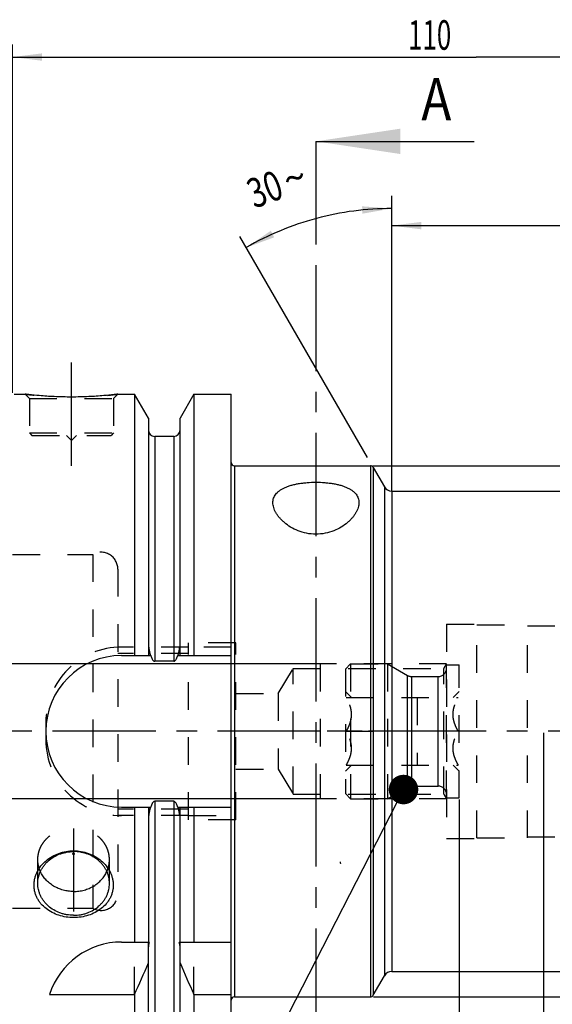
# Model space of a CAD drawing. Units: millimetres. Extents: x 0 to 594, y 0 to 420.
# Drawn here: x 282 to 345, y 199 to 316 of the extents above; entities that cross this region are included whole.
import ezdxf
from ezdxf.enums import TextEntityAlignment as Align

# ---------------------------------------------------------------- set-up
doc = ezdxf.new("R2010")
doc.units = ezdxf.units.MM
doc.header["$LTSCALE"] = 32.67
doc.linetypes.add('CENTER', pattern=[0.6, 0.375, -0.075, 0.075, -0.075])
doc.linetypes.add('HIDDEN', pattern=[0.2, 0.1, -0.1])
doc.layers.get('0').update_dxf_attribs({"linetype": 'CONTINUOUS'})
for name, color, linetype in [('30252547_HP_CL', 7, 'CONTINUOUS'), ('30252547_HP_HL', 7, 'CONTINUOUS'), ('30355078_AXIS', 7, 'CONTINUOUS'), ('30432246_HL', 7, 'CONTINUOUS'), ('30527113_AXIS', 7, 'CONTINUOUS'), ('30527113_CL', 7, 'CONTINUOUS'), ('30527113_HL', 7, 'CONTINUOUS'), ('388812-000-00-ED1_CL', 7, 'CONTINUOUS'), ('388812-000-00-ED1_HATCH', 7, 'CONTINUOUS')]:
    doc.layers.add(name, color=color, linetype=linetype)
doc.styles.get("Standard").update_dxf_attribs({"font": 'TXT.SHX', "width": 0.7})
doc.styles.add('TEXTSTYLE_3', font='gdt', dxfattribs={"width": 0.7})
doc.dimstyles.new('DIMSTYLE_1', dxfattribs={"dimtxt": 3.5, "dimasz": 3.5, "dimexe": 0.18, "dimexo": 0.0625, "dimgap": 0.09, "dimtad": 1, "dimdec": 3, "dimdsep": 46, "dimtxsty": 'STANDARD', "dimblk": '_FILLED', "dimblk1": '_FILLED', "dimblk2": '_FILLED', "dimcen": 0.09, "dimclrt": 2, "dimadec": 0, "dimazin": 0, "dimtp": 0.15, "dimtm": 0.15, "dimtfac": 1, "dimtdec": 3, "dimtofl": 0, "dimtmove": 0, "dimatfit": 3, "dimldrblk": '_FILLED', "dimfxl": 1, "dimtolj": 1, "dimarcsym": 0})
doc.dimstyles.new('DIMSTYLE_2', dxfattribs={"dimtxt": 3.5, "dimasz": 3.5, "dimexe": 0.18, "dimexo": 0.0625, "dimgap": 0.09, "dimtad": 1, "dimdec": 3, "dimdsep": 46, "dimtxsty": 'STANDARD', "dimblk": '_FILLED', "dimblk1": '_FILLED', "dimblk2": '_FILLED', "dimcen": 0.09, "dimclrt": 2, "dimadec": 0, "dimazin": 0, "dimtp": 0.1, "dimtm": 0.1, "dimtfac": 1, "dimtdec": 3, "dimtofl": 0, "dimtmove": 0, "dimatfit": 3, "dimldrblk": '_FILLED', "dimfxl": 1, "dimtolj": 1, "dimarcsym": 0})
doc.dimstyles.new('DIMSTYLE_4', dxfattribs={"dimtxt": 3.5, "dimasz": 3.5, "dimexe": 0.18, "dimexo": 0.0625, "dimgap": 0.09, "dimtad": 1, "dimdec": 3, "dimdsep": 46, "dimtxsty": 'STANDARD', "dimblk": '_FILLED', "dimblk1": '_FILLED', "dimblk2": '_FILLED', "dimcen": 0.09, "dimclrt": 2, "dimadec": 0, "dimazin": 0, "dimtp": 0.5, "dimtm": 0.5, "dimtfac": 1, "dimtdec": 3, "dimtofl": 0, "dimtmove": 0, "dimatfit": 3, "dimldrblk": '_FILLED', "dimfxl": 1, "dimtolj": 1, "dimarcsym": 0})
doc.dimstyles.get("Standard").update_dxf_attribs({"dimtxt": 3.5, "dimasz": 3.5, "dimexe": 0.18, "dimexo": 0.0625, "dimgap": 0.09, "dimtad": 1, "dimdec": 3, "dimdsep": 46, "dimtxsty": 'STANDARD', "dimblk": '_FILLED', "dimblk1": '_FILLED', "dimblk2": '_FILLED', "dimcen": 0.09, "dimclrt": 2, "dimadec": 0, "dimazin": 0, "dimtol": 1, "dimtp": 0.005, "dimtm": 0.005, "dimtfac": 1, "dimtdec": 3, "dimtofl": 0, "dimtmove": 0, "dimatfit": 3, "dimldrblk": '_FILLED', "dimfxl": 1, "dimtolj": 1, "dimarcsym": 0})

# ---------------------------------------------------------------- blocks, each defined once
blk = doc.blocks.new('_FILLED')
at = {"color": 0, "linetype": 'BYBLOCK'}
blk.add_solid([(0, 0), (-1, 0.125), (-1, -0.125)], dxfattribs=at)
blk = doc.blocks.new('*D0')
at = {"color": 3, "linetype": 'CONTINUOUS'}
for p, q in [((333.8, 223.48), (333.8, 140.08)), ((390.8, 212.61), (390.8, 140.08)), ((333.8, 141.58), (362.3, 141.58)), ((390.8, 141.58), (362.3, 141.58))]:
    blk.add_line(p, q, dxfattribs=at)
at = {"color": 3, "linetype": 'CONTINUOUS', "xscale": 3.5, "yscale": 3.5, "zscale": 3.5, "rotation": 180}
blk.add_blockref('_FILLED', (333.8, 141.58), dxfattribs=at)
at = {"color": 3, "linetype": 'CONTINUOUS', "xscale": 3.5, "yscale": 3.5, "zscale": 3.5}
blk.add_blockref('_FILLED', (390.8, 141.58), dxfattribs=at)
at = {"color": 2, "linetype": 'CONTINUOUS', "width": 0.75}
blk.add_text('57', height=3.5, dxfattribs=at).set_placement((362.3, 142.45), align=Align.CENTER)
blk = doc.blocks.new('*D1')
at = {"color": 3, "linetype": 'CONTINUOUS'}
for p, q in [((343.8, 231.39), (343.8, 150.08)), ((333.8, 210.37), (333.8, 150.08)), ((338.8, 151.58), (299.24, 151.58)), ((333.8, 151.58), (338.8, 151.58)), ((343.8, 151.58), (338.8, 151.58))]:
    blk.add_line(p, q, dxfattribs=at)
at = {"color": 3, "linetype": 'CONTINUOUS', "xscale": 3.5, "yscale": 3.5, "zscale": 3.5, "rotation": 180}
blk.add_blockref('_FILLED', (333.8, 151.58), dxfattribs=at)
at = {"color": 3, "linetype": 'CONTINUOUS', "xscale": 3.5, "yscale": 3.5, "zscale": 3.5}
blk.add_blockref('_FILLED', (343.8, 151.58), dxfattribs=at)
at = {"color": 2, "linetype": 'CONTINUOUS'}
for s, width, p in [('10', 0.678571, (330.16, 152.45)), ('VERSTELLWEG', 0.80303, (330.16, 146.33))]:
    blk.add_text(s, height=3.5, dxfattribs=dict(at, width=width)).set_placement(p, align=Align.RIGHT)
blk = doc.blocks.new('*D6')
at = {"color": 3, "linetype": 'CONTINUOUS'}
for p, q in [((280.8, 271.73), (280.8, 313.08)), ((390.8, 250.41), (390.8, 313.08)), ((280.8, 311.58), (335.8, 311.58)), ((390.8, 311.58), (335.8, 311.58))]:
    blk.add_line(p, q, dxfattribs=at)
at = {"color": 3, "linetype": 'CONTINUOUS', "xscale": 3.5, "yscale": 3.5, "zscale": 3.5, "rotation": 180}
blk.add_blockref('_FILLED', (280.8, 311.58), dxfattribs=at)
at = {"color": 3, "linetype": 'CONTINUOUS', "xscale": 3.5, "yscale": 3.5, "zscale": 3.5}
blk.add_blockref('_FILLED', (390.8, 311.58), dxfattribs=at)
at = {"color": 2, "linetype": 'CONTINUOUS', "width": 0.642857}
blk.add_text('110', height=3.5, dxfattribs=at).set_placement((330.3, 312.45), align=Align.CENTER)
blk = doc.blocks.new('*D9')
at = {"color": 3, "linetype": 'CONTINUOUS'}
for p, q in [((325.8, 260.17), (325.8, 295.11)), ((322.92, 264.08), (307.79, 290.28))]:
    blk.add_line(p, q, dxfattribs=at)
for start, end in [(90, 105), (105, 120)]:
    blk.add_arc((325.8, 259.08), 34.53, start, end, dxfattribs=at)
for points in [[(322.33, 293), (325.8, 293.61), (322.28, 293.87)], [(311.45, 290.97), (308.54, 288.98), (311.85, 290.19)]]:
    blk.add_solid(points, dxfattribs=at)
at = {"color": 2, "linetype": 'CONTINUOUS', "width": 0.75}
blk.add_text('30', height=3.5, rotation=20.573, dxfattribs=at).set_placement((311.35, 294.27), align=Align.CENTER)
at = {"color": 2, "linetype": 'CONTINUOUS', "style": 'TEXTSTYLE_3'}
blk.add_text('~', height=3.5, rotation=20.573, dxfattribs=at).set_placement((314.89, 295.61), align=Align.CENTER)
blk = doc.blocks.new('*D11')
at = {"color": 3, "linetype": 'CONTINUOUS'}
for p, q in [((323.56, 263.08), (477.3, 263.08)), ((475.8, 263.08), (475.8, 231.58)), ((475.8, 200.08), (475.8, 231.58)), ((323.64, 200.08), (477.3, 200.08))]:
    blk.add_line(p, q, dxfattribs=at)
at = {"color": 3, "linetype": 'CONTINUOUS', "xscale": 3.5, "yscale": 3.5, "zscale": 3.5}
for p, rotation in [((475.8, 263.08), 90), ((475.8, 200.08), 270)]:
    blk.add_blockref('_FILLED', p, dxfattribs=dict(at, rotation=rotation))
at = {"color": 2, "linetype": 'CONTINUOUS', "width": 0.75}
blk.add_text('63', height=3.5, rotation=90, dxfattribs=at).set_placement((474.93, 233.91), align=Align.CENTER)
at = {"color": 2, "linetype": 'CONTINUOUS', "style": 'TEXTSTYLE_3'}
blk.add_text('n', height=3.5, rotation=90, dxfattribs=at).set_placement((474.93, 228.95), align=Align.CENTER)
blk = doc.blocks.new('*D12')
at = {"color": 3, "linetype": 'CONTINUOUS'}
for p, q in [((325.8, 260.08), (325.8, 293.08)), ((390.8, 260.08), (390.8, 293.08)), ((325.8, 291.58), (358.3, 291.58)), ((390.8, 291.58), (358.3, 291.58))]:
    blk.add_line(p, q, dxfattribs=at)
at = {"color": 3, "linetype": 'CONTINUOUS', "xscale": 3.5, "yscale": 3.5, "zscale": 3.5, "rotation": 180}
blk.add_blockref('_FILLED', (325.8, 291.58), dxfattribs=at)
at = {"color": 3, "linetype": 'CONTINUOUS', "xscale": 3.5, "yscale": 3.5, "zscale": 3.5}
blk.add_blockref('_FILLED', (390.8, 291.58), dxfattribs=at)
at = {"color": 2, "linetype": 'CONTINUOUS', "width": 0.75}
blk.add_text('65', height=3.5, dxfattribs=at).set_placement((358.3, 292.45), align=Align.CENTER)
blk = doc.blocks.new('*D13')
at = {"color": 3, "linetype": 'CONTINUOUS'}
for p, q in [((230.9, 239.58), (230.9, 245.58)), ((230.9, 245.58), (230.9, 231.58)), ((317.3, 239.58), (229.4, 239.58)), ((230.9, 217.58), (230.9, 231.58)), ((317.3, 223.58), (229.4, 223.58)), ((230.9, 223.58), (230.9, 217.58))]:
    blk.add_line(p, q, dxfattribs=at)
at = {"color": 3, "linetype": 'CONTINUOUS', "xscale": 3.5, "yscale": 3.5, "zscale": 3.5}
for p, rotation in [((230.9, 239.58), 270), ((230.9, 223.58), 90)]:
    blk.add_blockref('_FILLED', p, dxfattribs=dict(at, rotation=rotation))
at = {"color": 2, "linetype": 'CONTINUOUS'}
for s, width, p in [('x1', 0.642857, (230.03, 235.45)), ('16', 0.678571, (230.03, 230.83)), ('M', 0.857143, (230.03, 226.95))]:
    blk.add_text(s, height=3.5, rotation=90, dxfattribs=dict(at, width=width)).set_placement(p, align=Align.CENTER)
blk = doc.blocks.new('HATCHING_BL3', base_point=(326.32, 216.34))
at = {"layer": '388812-000-00-ED1_HATCH', "color": 7, "linetype": 'CENTER'}
blk.add_line((316.8, 301.58), (316.8, 286.58), dxfattribs=at)
at = {"layer": '388812-000-00-ED1_HATCH', "color": 7, "linetype": 'CONTINUOUS'}
blk.add_line((316.8, 301.58), (335.56, 301.58), dxfattribs=at)
at = {"layer": '388812-000-00-ED1_HATCH', "color": 9, "linetype": 'CENTER'}
blk.add_line((316.8, 286.58), (316.8, 146.58), dxfattribs=at)
at = {"layer": '388812-000-00-ED1_HATCH', "color": 7, "linetype": 'CONTINUOUS'}
blk.add_solid([(316.8, 301.58), (326.8, 303.08), (326.8, 300.08)], dxfattribs=at)
at = {"layer": '388812-000-00-ED1_HATCH', "color": 7, "linetype": 'CONTINUOUS', "width": 0.857143}
blk.add_text('A', height=5, dxfattribs=at).set_placement((329.31, 304.08))

msp = doc.modelspace()

# ---------------------------------------------------------------- linework, layer by layer
at = {"layer": '30252547_HP_CL', "color": 9, "linetype": 'CONTINUOUS'}
for p, q in [((327.6679, 224.9434), (327.6679, 238.2114)), ((328.1679, 225.0774), (328.1679, 238.0774)), ((331.3019, 225.0774), (331.3019, 238.0774))]:
    msp.add_line(p, q, dxfattribs=at)
at = {"layer": '30252547_HP_HL', "color": 6, "linetype": 'HIDDEN'}
for p, q in [((320.3019, 238.9624), (320.9169, 239.5774)), ((320.9169, 239.5774), (320.9169, 223.5774)), ((320.9169, 239.5774), (325.3019, 239.5774)), ((325.3019, 239.5774), (325.3019, 223.5774)), ((325.3019, 239.5774), (327.6679, 238.2114)), ((320.3019, 238.9624), (320.3019, 224.1924)), ((332.3019, 223.6774), (332.3019, 239.4774)), ((332.3019, 239.4774), (333.8019, 239.4774)), ((333.8019, 223.6774), (333.8019, 239.4774)), ((328.1679, 238.0774), (331.3019, 238.0774)), ((320.3019, 236.3024), (321.0242, 235.58)), ((333.0795, 235.58), (333.8019, 236.3024)), ((320.4081, 235.5774), (333.6957, 235.5774)), ((328.8019, 235.5774), (328.8019, 227.5774)), ((320.4081, 231.5774), (325.3019, 231.5774)), ((333.6957, 231.5774), (328.8019, 231.5774)), ((320.3019, 226.8524), (321.0242, 227.5747)), ((320.4081, 227.5774), (333.6957, 227.5774)), ((333.0795, 227.5747), (333.8019, 226.8524)), ((325.3019, 223.5774), (327.6679, 224.9434)), ((328.1679, 225.0774), (331.3019, 225.0774)), ((320.3019, 224.1924), (320.9169, 223.5774)), ((320.9169, 223.5774), (325.3019, 223.5774)), ((332.3019, 223.6774), (333.8019, 223.6774))]:
    msp.add_line(p, q, dxfattribs=at)
for centre, start, end in [((331.3019, 239.0774), 270, 360), ((328.1679, 239.0774), 240, 270), ((328.1679, 224.0774), 90, 120), ((331.3019, 224.0774), 0, 90)]:
    msp.add_arc(centre, 1, start, end, dxfattribs=at)
for points, knots in [([(320.4081, 231.5774), (320.4975, 231.7324), (320.6642, 232.0476), (320.8641, 232.5412), (320.9959, 233.0531), (321.0423, 233.5774), (320.9959, 234.1016), (320.8641, 234.6135), (320.6642, 235.1071), (320.4975, 235.4224), (320.4081, 235.5774)], [0, 0, 0, 0, 0.126815, 0.25233264, 0.37658359, 0.5, 0.62341641, 0.74766734, 0.87318497, 1, 1, 1, 1]), ([(333.6957, 231.5774), (333.6062, 231.7324), (333.4396, 232.0476), (333.2396, 232.5412), (333.1079, 233.0531), (333.0614, 233.5774), (333.1079, 234.1016), (333.2396, 234.6135), (333.4396, 235.1071), (333.6062, 235.4224), (333.6957, 235.5774)], [0, 0, 0, 0, 0.126815, 0.25233264, 0.37658359, 0.5, 0.62341641, 0.74766734, 0.87318497, 1, 1, 1, 1]), ([(320.4081, 227.5774), (320.4975, 227.7324), (320.6642, 228.0476), (320.8641, 228.5412), (320.9959, 229.0531), (321.0423, 229.5774), (320.9959, 230.1016), (320.8641, 230.6135), (320.6642, 231.1071), (320.4975, 231.4224), (320.4081, 231.5774)], [0, 0, 0, 0, 0.12681504, 0.25233268, 0.37658362, 0.50000003, 0.62341643, 0.74766736, 0.873185, 1, 1, 1, 1]), ([(333.6957, 227.5774), (333.6062, 227.7324), (333.4396, 228.0476), (333.2396, 228.5412), (333.1079, 229.0531), (333.0614, 229.5774), (333.1079, 230.1016), (333.2396, 230.6135), (333.4396, 231.1071), (333.6062, 231.4224), (333.6957, 231.5774)], [0, 0, 0, 0, 0.12681504, 0.25233268, 0.37658362, 0.50000003, 0.62341643, 0.74766736, 0.873185, 1, 1, 1, 1])]:
    msp.add_open_spline(points, degree=3, knots=knots, dxfattribs=at)
at = {"layer": '30355078_AXIS', "color": 3, "linetype": 'CENTER'}
msp.add_line((395.8019, 231.5774), (235.9019, 231.5774), dxfattribs=at)
at = {"layer": '30432246_HL', "color": 6, "linetype": 'HIDDEN'}
for p, q in [((335.9019, 218.9274), (335.9019, 244.2274)), ((335.9019, 244.2274), (341.9019, 244.2274)), ((341.9019, 218.9274), (341.9019, 244.2274)), ((341.9019, 244.0774), (389.3019, 244.0774)), ((335.9019, 218.9274), (341.9019, 218.9274)), ((341.9019, 219.0774), (389.3019, 219.0774))]:
    msp.add_line(p, q, dxfattribs=at)
at = {"layer": '30527113_AXIS', "color": 3, "linetype": 'CENTER'}
for p, q in [((287.8019, 263.0774), (287.8019, 276.0774)), ((335.3019, 231.5774), (306.6202, 231.5774)), ((288.0519, 220.0435), (288.0519, 210.2142))]:
    msp.add_line(p, q, dxfattribs=at)
at = {"layer": '30527113_CL', "color": 7, "linetype": 'CONTINUOUS'}
for p, q in [((281.0019, 271.5774), (282.3019, 271.5774)), ((293.3019, 271.5774), (295.28, 271.5774)), ((295.28, 271.5774), (295.28, 240.5774)), ((296.9269, 268.725), (295.28, 271.5774)), ((302.3237, 271.5774), (300.6769, 268.725)), ((302.3237, 271.5774), (302.3237, 240.5774)), ((302.3237, 271.5774), (306.7519, 271.5774)), ((306.7519, 191.5774), (306.7519, 271.5774)), ((296.9269, 268.725), (296.9269, 240.5774)), ((300.6769, 240.5774), (300.6769, 268.725)), ((299.9269, 266.5774), (297.6769, 266.5774)), ((307.1519, 263.0774), (323.2615, 263.0774)), ((323.6079, 262.8774), (324.9358, 260.5774)), ((325.8019, 260.0774), (349.0266, 260.0774)), ((293.7519, 240.5774), (297.2001, 240.5774)), ((299.9269, 239.884), (297.6769, 239.884)), ((300.4036, 240.5774), (306.7519, 240.5774)), ((299.9269, 223.2708), (297.6769, 223.2708)), ((293.7519, 222.5774), (297.2001, 222.5774)), ((295.28, 222.5774), (295.28, 206.5774)), ((296.9269, 222.5774), (296.9269, 206.5774)), ((300.4036, 222.5774), (306.7519, 222.5774)), ((300.6769, 206.5774), (300.6769, 222.5774)), ((302.3237, 222.5774), (302.3237, 206.5774)), ((293.7519, 206.5774), (297.0391, 206.5774)), ((296.9269, 194.4298), (296.9269, 206.0223)), ((300.5646, 206.5774), (306.7519, 206.5774)), ((300.6769, 194.4298), (300.6769, 206.0223)), ((323.6079, 200.2774), (324.9358, 202.5774)), ((325.8019, 203.0774), (370.6019, 203.0774)), ((285.1904, 200.3524), (295.28, 200.3524)), ((295.28, 200.3524), (295.28, 191.5774)), ((302.3237, 200.3524), (302.3237, 191.5774)), ((302.3237, 200.3524), (306.7519, 200.3524)), ((307.1519, 200.0774), (323.2615, 200.0774))]:
    msp.add_line(p, q, dxfattribs=at)
at = {"layer": '30527113_CL', "color": 9, "linetype": 'CONTINUOUS'}
for p, q in [((297.6769, 266.5774), (297.6769, 239.884)), ((299.9269, 266.5774), (299.9269, 239.884)), ((307.1519, 263.0774), (307.1519, 200.0774)), ((323.2615, 263.0774), (323.2615, 200.0774)), ((323.6079, 262.8774), (323.6079, 200.2774)), ((324.9358, 260.5774), (324.9358, 202.5774)), ((325.8019, 260.0774), (325.8019, 203.0774)), ((297.6769, 223.2708), (297.6769, 196.5774)), ((299.9269, 223.2708), (299.9269, 196.5774))]:
    msp.add_line(p, q, dxfattribs=at)
at = {"layer": '30527113_CL', "color": 7, "linetype": 'CONTINUOUS'}
for centre, radius, start, end in [((297.6769, 267.3274), 0.75, 180, 270), ((299.9269, 267.3274), 0.75, 270, 360), ((307.1519, 263.4774), 0.4, 180, 270), ((323.2615, 262.6774), 0.4, 30, 90), ((325.8019, 261.0774), 1, 210, 270), ((293.7519, 231.5774), 9, 90, 270), ((293.7519, 197.5774), 9, 90, 162.041115), ((107.1149, 285.25), 206.4309, 335.715734, 336.852208), ((490.4888, 285.25), 206.4309, 203.147792, 204.284266), ((325.8019, 202.0774), 1, 90, 150), ((307.1519, 199.6774), 0.4, 90, 180), ((323.2615, 200.4774), 0.4, 270, 330)]:
    msp.add_arc(centre, radius, start, end, dxfattribs=at)
for points, knots in [([(293.3019, 271.5774), (293.1538, 271.5595), (292.5967, 271.4948), (291.448, 271.382), (289.7626, 271.2718), (287.8019, 271.2268), (285.8412, 271.2718), (284.1558, 271.382), (283.0071, 271.4948), (282.4499, 271.5595), (282.3019, 271.5774)], [0, 0, 0, 0, 0.04057992, 0.15259895, 0.31399411, 0.5, 0.68600589, 0.84740105, 0.95942008, 1, 1, 1, 1]), ([(311.7019, 258.7113), (311.7019, 258.7999), (311.7152, 258.9766), (311.7784, 259.2354), (311.8857, 259.4831), (312.0378, 259.7176), (312.2346, 259.9372), (312.4757, 260.1405), (312.76, 260.3265), (313.0862, 260.4944), (313.4522, 260.6436), (313.8552, 260.7735), (314.2915, 260.8837), (314.7569, 260.974), (315.2463, 261.0444), (315.9297, 261.1119), (316.8019, 261.1445), (317.674, 261.1119), (318.3574, 261.0444), (318.8469, 260.974), (319.3122, 260.8837), (319.7485, 260.7735), (320.1515, 260.6436), (320.5175, 260.4944), (320.8437, 260.3265), (321.1281, 260.1405), (321.3691, 259.9372), (321.5659, 259.7176), (321.718, 259.4831), (321.8254, 259.2354), (321.8886, 258.9766), (321.9019, 258.7999), (321.9019, 258.7113)], [0, 0, 0, 0, 0.02148708, 0.04276653, 0.06431769, 0.08665141, 0.11026016, 0.13557075, 0.16291161, 0.19249615, 0.22441892, 0.25865983, 0.29509303, 0.3334992, 0.37357964, 0.41497172, 0.5, 0.58502828, 0.62642036, 0.6665008, 0.70490697, 0.74134018, 0.77558108, 0.80750385, 0.83708839, 0.86442925, 0.88973984, 0.91334859, 0.93568231, 0.95723347, 0.97851292, 1, 1, 1, 1]), ([(321.9019, 258.7113), (321.9019, 258.6149), (321.8857, 258.4174), (321.8173, 258.1207), (321.7061, 257.8203), (321.5534, 257.518), (321.3604, 257.216), (321.1278, 256.9167), (320.856, 256.6227), (320.4318, 256.2328), (319.8011, 255.7808), (318.9141, 255.3394), (317.8977, 255.038), (316.8019, 254.9296), (315.706, 255.038), (314.6897, 255.3394), (313.8026, 255.7808), (313.172, 256.2328), (312.7477, 256.6227), (312.476, 256.9167), (312.2433, 257.216), (312.0503, 257.518), (311.8976, 257.8203), (311.7864, 258.1207), (311.718, 258.4174), (311.7019, 258.6149), (311.7019, 258.7113)], [0, 0, 0, 0, 0.02104247, 0.04304098, 0.06623671, 0.09079007, 0.11680144, 0.14432956, 0.17340607, 0.20404549, 0.26995973, 0.34195172, 0.41929052, 0.5, 0.58070948, 0.65804828, 0.73004027, 0.79595451, 0.82659393, 0.85567044, 0.88319856, 0.90920993, 0.93376329, 0.95695902, 0.97895753, 1, 1, 1, 1]), ([(297.2001, 240.5774), (297.2111, 240.5422), (297.2339, 240.4722), (297.2719, 240.3685), (297.3144, 240.2666), (297.3626, 240.1671), (297.4184, 240.0717), (297.4739, 239.9978), (297.5265, 239.9462), (297.5712, 239.9133), (297.6216, 239.8899), (297.6585, 239.884), (297.6769, 239.884)], [0, 0, 0, 0, 0.12506286, 0.25012375, 0.37518113, 0.50023064, 0.62525934, 0.75022012, 0.81273475, 0.87522048, 0.93764838, 1, 1, 1, 1]), ([(299.9269, 239.884), (299.9452, 239.884), (299.9821, 239.8899), (300.0326, 239.9133), (300.0772, 239.9462), (300.1298, 239.9978), (300.1854, 240.0717), (300.2411, 240.1671), (300.2893, 240.2666), (300.3318, 240.3685), (300.3698, 240.4722), (300.3927, 240.5422), (300.4036, 240.5774)], [0, 0, 0, 0, 0.06235158, 0.12477949, 0.18726523, 0.24977984, 0.37474062, 0.49976933, 0.62481885, 0.74987623, 0.87493713, 1, 1, 1, 1]), ([(297.6769, 223.2708), (297.6585, 223.2708), (297.6216, 223.2648), (297.5712, 223.2414), (297.5265, 223.2086), (297.4739, 223.1569), (297.4184, 223.083), (297.3626, 222.9876), (297.3144, 222.8882), (297.2719, 222.7862), (297.2339, 222.6825), (297.2111, 222.6125), (297.2001, 222.5774)], [0, 0, 0, 0, 0.06235686, 0.12478762, 0.18727641, 0.24979099, 0.37475218, 0.49977929, 0.6248268, 0.74988166, 0.87493994, 1, 1, 1, 1]), ([(300.4036, 222.5774), (300.3927, 222.6125), (300.3698, 222.6825), (300.3318, 222.7862), (300.2893, 222.8882), (300.2411, 222.9876), (300.1854, 223.083), (300.1298, 223.1569), (300.0772, 223.2086), (300.0326, 223.2414), (299.9821, 223.2648), (299.9452, 223.2708), (299.9269, 223.2708)], [0, 0, 0, 0, 0.12506007, 0.25011835, 0.37517323, 0.50022074, 0.62524786, 0.75020905, 0.81272362, 0.87521241, 0.93764319, 1, 1, 1, 1]), ([(288.0519, 209.4781), (287.7531, 209.4781), (287.1574, 209.5233), (286.2923, 209.7259), (285.485, 210.06), (284.7653, 210.5196), (284.2592, 211.0029), (283.9298, 211.4388), (283.7236, 211.786), (283.56, 212.1521), (283.4414, 212.5334), (283.3695, 212.9259), (283.3455, 213.3253), (283.3698, 213.7268), (283.4418, 214.1259), (283.5606, 214.5178), (283.7795, 215.0273), (284.1616, 215.6248), (284.7622, 216.2435), (285.4806, 216.7472), (286.288, 217.1187), (287.1548, 217.3464), (287.7528, 217.3975), (288.0519, 217.3975)], [0, 0, 0, 0, 0.06587162, 0.13109056, 0.19510195, 0.25754232, 0.31832247, 0.34819642, 0.37777544, 0.40713936, 0.43638139, 0.46560161, 0.49489929, 0.52436534, 0.55407588, 0.58408813, 0.61443881, 0.67612231, 0.73917116, 0.80337155, 0.86844004, 0.9340794, 1, 1, 1, 1]), ([(283.8019, 213.5291), (283.8019, 213.6528), (283.8156, 213.9008), (283.877, 214.2689), (283.9787, 214.6299), (284.1198, 214.9801), (284.2987, 215.3163), (284.5137, 215.6352), (284.7628, 215.9337), (285.1389, 216.3025), (285.6826, 216.6979), (286.2957, 216.9882), (286.8173, 217.1541), (287.3576, 217.2744), (287.7744, 217.3108), (288.0519, 217.3108)], [0, 0, 0, 0, 0.05884845, 0.1178446, 0.17712939, 0.23683075, 0.29705812, 0.35789821, 0.41941196, 0.48163287, 0.60804795, 0.73702629, 0.80235507, 0.86806211, 1, 1, 1, 1]), ([(288.0519, 217.3975), (288.3509, 217.3975), (288.9489, 217.3464), (289.8157, 217.1187), (290.6232, 216.7472), (291.3415, 216.2435), (291.9421, 215.6248), (292.3242, 215.0273), (292.5432, 214.5178), (292.6619, 214.1259), (292.7339, 213.7268), (292.7582, 213.3253), (292.7342, 212.9259), (292.6623, 212.5334), (292.5437, 212.1521), (292.3801, 211.786), (292.174, 211.4388), (291.8446, 211.0029), (291.3385, 210.5196), (290.6187, 210.06), (289.8115, 209.7259), (288.9463, 209.5233), (288.3507, 209.4781), (288.0519, 209.4781)], [0, 0, 0, 0, 0.0659206, 0.13155996, 0.19662845, 0.26082884, 0.32387769, 0.38556119, 0.41591187, 0.44592412, 0.47563466, 0.50510071, 0.53439839, 0.56361861, 0.59286064, 0.62222456, 0.65180358, 0.68167753, 0.74245768, 0.80489805, 0.86890944, 0.93412838, 1, 1, 1, 1]), ([(292.3019, 213.5291), (292.3019, 213.6528), (292.2882, 213.9008), (292.2267, 214.2689), (292.125, 214.6299), (291.984, 214.9801), (291.8051, 215.3163), (291.59, 215.6352), (291.3409, 215.9337), (290.9648, 216.3025), (290.4212, 216.6979), (289.808, 216.9882), (289.2864, 217.1541), (288.7461, 217.2744), (288.3293, 217.3108), (288.0519, 217.3108)], [0, 0, 0, 0, 0.05884845, 0.1178446, 0.17712939, 0.23683075, 0.29705812, 0.35789821, 0.41941196, 0.48163287, 0.60804795, 0.73702629, 0.80235507, 0.86806211, 1, 1, 1, 1]), ([(288.0519, 216.9546), (288.0389, 216.9546), (288.0131, 216.959), (287.98, 216.9784), (287.9573, 217.008), (287.9492, 217.0435), (287.9573, 217.0791), (287.98, 217.1087), (288.0131, 217.1281), (288.0389, 217.1325), (288.0519, 217.1325)], [0, 0, 0, 0, 0.13165017, 0.25950839, 0.38180083, 0.5, 0.61819917, 0.74049161, 0.86834983, 1, 1, 1, 1]), ([(288.0519, 216.9546), (288.0648, 216.9546), (288.0906, 216.959), (288.1237, 216.9784), (288.1464, 217.008), (288.1545, 217.0435), (288.1464, 217.0791), (288.1237, 217.1087), (288.0906, 217.1281), (288.0648, 217.1325), (288.0519, 217.1325)], [0, 0, 0, 0, 0.13165017, 0.25950839, 0.38180083, 0.5, 0.61819917, 0.74049161, 0.86834983, 1, 1, 1, 1]), ([(288.0519, 212.5726), (287.8418, 212.5726), (287.4221, 212.6003), (286.8062, 212.7241), (286.2174, 212.9276), (285.6686, 213.2064), (285.1718, 213.5544), (284.738, 213.9644), (284.3769, 214.4271), (284.1886, 214.7669), (284.1095, 214.9416)], [0, 0, 0, 0, 0.12986222, 0.25913724, 0.38728131, 0.5138372, 0.63847228, 0.76101074, 0.88145609, 1, 1, 1, 1]), ([(288.0519, 212.5726), (288.2619, 212.5726), (288.6816, 212.6003), (289.2975, 212.7241), (289.8863, 212.9276), (290.4352, 213.2064), (290.932, 213.5544), (291.3658, 213.9644), (291.7268, 214.4271), (291.9152, 214.7669), (291.9942, 214.9416)], [0, 0, 0, 0, 0.12986222, 0.25913724, 0.38728131, 0.5138372, 0.63847228, 0.76101074, 0.88145609, 1, 1, 1, 1]), ([(288.0519, 209.7474), (287.7744, 209.7474), (287.3576, 209.7838), (286.8173, 209.9041), (286.2957, 210.07), (285.6826, 210.3602), (285.1389, 210.7556), (284.7628, 211.1245), (284.5137, 211.423), (284.2987, 211.7419), (284.1198, 212.078), (283.9787, 212.4283), (283.877, 212.7892), (283.8156, 213.1573), (283.8019, 213.4053), (283.8019, 213.5291)], [0, 0, 0, 0, 0.13193789, 0.19764493, 0.26297371, 0.39195205, 0.51836713, 0.58058804, 0.64210179, 0.70294188, 0.76316925, 0.82287061, 0.8821554, 0.94115155, 1, 1, 1, 1]), ([(288.0519, 209.7474), (288.3293, 209.7474), (288.7461, 209.7838), (289.2864, 209.9041), (289.808, 210.07), (290.4212, 210.3602), (290.9648, 210.7556), (291.3409, 211.1245), (291.59, 211.423), (291.8051, 211.7419), (291.984, 212.078), (292.125, 212.4283), (292.2267, 212.7892), (292.2882, 213.1573), (292.3019, 213.4053), (292.3019, 213.5291)], [0, 0, 0, 0, 0.13193789, 0.19764493, 0.26297371, 0.39195205, 0.51836713, 0.58058804, 0.64210179, 0.70294188, 0.76316925, 0.82287061, 0.8821554, 0.94115155, 1, 1, 1, 1]), ([(297.0391, 206.5774), (297.0201, 206.5339), (296.9543, 206.3558), (296.9269, 206.1643), (296.9269, 206.0223)], [0, 0, 0, 0, 0.25060429, 1, 1, 1, 1]), ([(300.6769, 206.0223), (300.6769, 206.0698), (300.6677, 206.2591), (300.6215, 206.4473), (300.5646, 206.5774)], [0, 0, 0, 0, 0.25069804, 1, 1, 1, 1])]:
    msp.add_open_spline(points, degree=3, knots=knots, dxfattribs=at)
at = {"layer": '30527113_HL', "color": 6, "linetype": 'HIDDEN'}
for p, q in [((282.3019, 271.5774), (282.8019, 271.0774)), ((282.8019, 271.0774), (282.8019, 266.9774)), ((282.8019, 271.0774), (292.8019, 271.0774)), ((293.3019, 271.5774), (292.8019, 271.0774)), ((292.8019, 271.0774), (292.8019, 266.9774)), ((282.8019, 266.9774), (283.1019, 266.6774)), ((282.8019, 266.9774), (292.8019, 266.9774)), ((283.1019, 266.6774), (292.5019, 266.6774)), ((287.2019, 266.6774), (287.8019, 266.0774)), ((288.4019, 266.6774), (287.8019, 266.0774)), ((292.8019, 266.9774), (292.5019, 266.6774)), ((280.8019, 252.5774), (290.3336, 252.5774)), ((290.3336, 252.5774), (290.3336, 210.5774)), ((293.3019, 250.8274), (293.3019, 212.3274)), ((332.3019, 244.2774), (332.3019, 218.8774)), ((332.3019, 244.2774), (335.9019, 244.2774)), ((301.7019, 221.0774), (301.7019, 242.0774)), ((307.3019, 242.0774), (301.7019, 242.0774)), ((307.3019, 221.0774), (307.3019, 242.0774)), ((301.7019, 241.5774), (293.3019, 241.5774)), ((301.7019, 240.8274), (293.3019, 240.8274)), ((306.7519, 241.5774), (301.7019, 241.5774)), ((317.3019, 239.5774), (317.3019, 223.5774)), ((332.3019, 239.5774), (317.3019, 239.5774)), ((331.9894, 239.0361), (332.3019, 239.5774)), ((312.3241, 236.0774), (314.1019, 239.0361)), ((314.1019, 224.1186), (314.1019, 239.0361)), ((314.1019, 239.0361), (331.9894, 239.0361)), ((331.9894, 224.1186), (331.9894, 239.0361)), ((307.3019, 236.0774), (312.3241, 236.0774)), ((312.3241, 236.0774), (312.3241, 227.0774)), ((284.7519, 232.5774), (284.7519, 230.5774)), ((307.3019, 227.0774), (312.3241, 227.0774)), ((312.3241, 227.0774), (314.1019, 224.1186)), ((314.1019, 224.1186), (331.9894, 224.1186)), ((332.3019, 223.5774), (317.3019, 223.5774)), ((331.9894, 224.1186), (332.3019, 223.5774)), ((301.7019, 222.3274), (293.3019, 222.3274)), ((301.7019, 221.5774), (293.3019, 221.5774)), ((301.7019, 221.5774), (306.7519, 221.5774)), ((307.3019, 221.0774), (301.7019, 221.0774)), ((332.3019, 218.8774), (335.9019, 218.8774)), ((283.8019, 213.5291), (283.8019, 216.3543)), ((292.3019, 213.5291), (292.3019, 216.3543)), ((280.8019, 210.5774), (290.3336, 210.5774)), ((295.28, 200.3524), (295.28, 206.5774)), ((296.9269, 206.0223), (296.9269, 206.5774)), ((300.6769, 206.0223), (300.6769, 206.5774)), ((302.3237, 200.3524), (302.3237, 206.5774))]:
    msp.add_line(p, q, dxfattribs=at)
for centre, radius, start, end in [((288.0027, 318.7363), 47.5023, 263.107202, 264.357431), ((287.6328, 318.4493), 47.2135, 275.377709, 276.896342), ((291.3019, 250.8274), 2, 0, 118.955024), ((293.7519, 232.5774), 9, 90, 180), ((293.7519, 230.5774), 9, 180, 270), ((291.3019, 212.3274), 2, 241.044976, 360)]:
    msp.add_arc(centre, radius, start, end, dxfattribs=at)
for points, knots in [([(297.2001, 240.5774), (297.1933, 240.5995), (297.1638, 240.6977), (297.1178, 240.8738), (297.0679, 241.1068), (297.0265, 241.3414), (297.004, 241.4986), (296.9939, 241.5774)], [0, 0, 0, 0, 0.06789414, 0.30091214, 0.53393818, 0.76696779, 1, 1, 1, 1]), ([(300.6098, 241.5774), (300.5998, 241.4986), (300.5772, 241.3414), (300.5359, 241.1068), (300.4859, 240.8738), (300.44, 240.6977), (300.4105, 240.5995), (300.4036, 240.5774)], [0, 0, 0, 0, 0.23303221, 0.46606183, 0.69908787, 0.93210587, 1, 1, 1, 1]), ([(296.9939, 221.5774), (297.004, 221.6561), (297.0265, 221.8134), (297.0679, 222.048), (297.1178, 222.281), (297.1638, 222.4571), (297.1933, 222.5553), (297.2001, 222.5774)], [0, 0, 0, 0, 0.23303222, 0.46606184, 0.69908788, 0.93210589, 1, 1, 1, 1]), ([(300.4036, 222.5774), (300.4105, 222.5553), (300.44, 222.4571), (300.4859, 222.281), (300.5359, 222.048), (300.5772, 221.8134), (300.5998, 221.6561), (300.6098, 221.5774)], [0, 0, 0, 0, 0.0678941, 0.30091211, 0.53393815, 0.76696778, 1, 1, 1, 1]), ([(283.8019, 216.3543), (283.8019, 216.478), (283.8156, 216.726), (283.877, 217.0941), (283.9787, 217.4551), (284.1198, 217.8053), (284.2987, 218.1415), (284.5137, 218.4604), (284.7628, 218.7589), (285.1389, 219.1277), (285.6826, 219.5231), (286.2957, 219.8134), (286.8173, 219.9793), (287.3576, 220.0996), (287.7744, 220.136), (288.0519, 220.136)], [0, 0, 0, 0, 0.05884845, 0.1178446, 0.17712939, 0.23683075, 0.29705812, 0.35789821, 0.41941196, 0.48163287, 0.60804795, 0.73702629, 0.80235507, 0.86806211, 1, 1, 1, 1]), ([(292.3019, 216.3543), (292.3019, 216.478), (292.2882, 216.726), (292.2267, 217.0941), (292.125, 217.4551), (291.984, 217.8053), (291.8051, 218.1415), (291.59, 218.4604), (291.3409, 218.7589), (290.9648, 219.1277), (290.4212, 219.5231), (289.808, 219.8134), (289.2864, 219.9793), (288.7461, 220.0996), (288.3293, 220.136), (288.0519, 220.136)], [0, 0, 0, 0, 0.05884845, 0.1178446, 0.17712939, 0.23683075, 0.29705812, 0.35789821, 0.41941196, 0.48163287, 0.60804795, 0.73702629, 0.80235507, 0.86806211, 1, 1, 1, 1]), ([(284.1095, 214.9416), (284.0091, 215.1634), (283.8544, 215.627), (283.8019, 216.1131), (283.8019, 216.3543)], [0, 0, 0, 0, 0.50230917, 1, 1, 1, 1]), ([(291.9942, 214.9416), (292.0946, 215.1634), (292.2493, 215.627), (292.3019, 216.1131), (292.3019, 216.3543)], [0, 0, 0, 0, 0.50230917, 1, 1, 1, 1]), ([(319.6858, 216.0876), (319.6897, 216.049), (319.6955, 215.9953), (319.7007, 215.9294), (319.7019, 215.9022), (319.7019, 215.8901)], [0, 0, 0, 0, 0.58770699, 0.81723232, 1, 1, 1, 1])]:
    msp.add_open_spline(points, degree=3, knots=knots, dxfattribs=at)

# ---------------------------------------------------------------- block references
msp.add_blockref('HATCHING_BL3', (326.3215, 216.3391))

# ---------------------------------------------------------------- dimensions: what is measured, and where the dimension line sits
at = {"color": 3, "linetype": 'CONTINUOUS'}
dim = msp.add_linear_dim(base=(390.8019, 311.5774), p1=(280.8019, 271.7342), p2=(390.8019, 250.4115), dimstyle='DIMSTYLE_1', dxfattribs=at)
dim.commit()
dim.dimension.update_dxf_attribs({"geometry": '*D6', "text_midpoint": (326.9219, 314.2024), "dimtype": 160})
dim = msp.add_angular_dim_2l(base=(316.8642, 292.4331), line1=((325.8019, 295.1097), (325.8019, 260.1657)), line2=((322.9153, 264.0771), (307.7857, 290.2823)), dimstyle='DIMSTYLE_4', dxfattribs=at)
dim.commit()
dim.dimension.update_dxf_attribs({"geometry": '*D9', "text_midpoint": (312.1106, 294.4488), "dimtype": 162})
for base, p1, p2, picture, middle in [((325.8019, 291.5774), (390.8019, 260.0774), (325.8019, 260.0774), '*D12', (355.6769, 294.2024)), ((333.8019, 141.5774), (390.8019, 212.6142), (333.8019, 223.4809), '*D0', (359.6769, 144.2024))]:
    dim = msp.add_linear_dim(base=base, p1=p1, p2=p2, angle=180, dimstyle='DIMSTYLE_1', dxfattribs=at)
    dim.commit()
    dim.dimension.update_dxf_attribs({"geometry": picture, "text_midpoint": middle, "dimtype": 160})
for base, p1, p2, text, dimstyle, picture, middle in [((475.8019, 263.0774), (323.6437, 200.0774), (323.5604, 263.0774), '%%c<>', 'DIMSTYLE_1', '*D11', (474.2877, 229.361)), ((230.9019, 239.5774), (317.3019, 223.5774), (317.3019, 239.5774), 'M<>x1', 'DIMSTYLE_2', '*D13', (229.145, 229.9011))]:
    dim = msp.add_linear_dim(base=base, p1=p1, p2=p2, angle=90, text=text, dimstyle=dimstyle, dxfattribs=at)
    dim.commit()
    dim.dimension.update_dxf_attribs({"geometry": picture, "text_midpoint": middle, "dimtype": 160})
dim = msp.add_linear_dim(base=(343.8019, 151.5774), p1=(333.8019, 210.373), p2=(343.8019, 231.386), text='<>\\PVERSTELLWEG', dimstyle='DIMSTYLE_2', dxfattribs=at)
dim.commit()
dim.dimension.update_dxf_attribs({"geometry": '*D1', "text_midpoint": (296.8637, 151.1399), "dimtype": 160})

# ---------------------------------------------------------------- leaders
at = {"layer": '388812-000-00-ED1_CL', "color": 3, "linetype": 'CONTINUOUS'}
msp.add_leader([(327.1956, 224.6707), (302.7669, 177.0277)], dimstyle='STANDARD', override={"dimtad": 0, "dimldrblk": 'DOT'}, dxfattribs=at)

doc.saveas('drawing.dxf')
